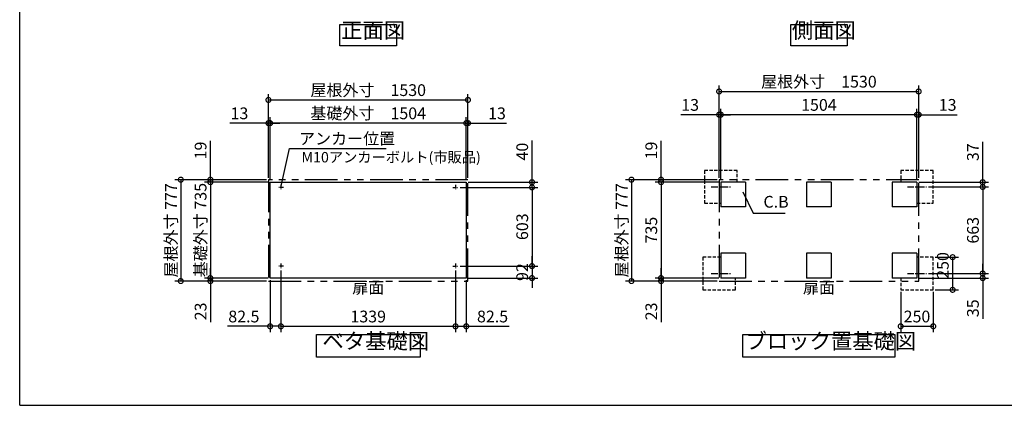
# Model space of a CAD drawing. Extents: x -1468 to 10600, y 6860 to 15353.
# Drawn here: x -1468 to 6082, y 7024 to 9979 of the extents above; entities that cross this region are included whole.
import ezdxf

# ---------------------------------------------------------------- set-up
doc = ezdxf.new("R2010")
doc.units = 0
doc.header["$LTSCALE"] = 20
doc.header["$PDMODE"] = 3
doc.header["$PDSIZE"] = 2
for name, pattern in [('CENTER', [2, 1.25, -0.25, 0.25, -0.25]), ('HIDDEN', [0.375, 0.25, -0.125]), ('PHANTOM', [2.5, 1.25, -0.25, 0.25, -0.25, 0.25, -0.25])]:
    doc.linetypes.add(name, pattern=pattern)
doc.layers.get('0').update_dxf_attribs({"linetype": 'CONTINUOUS'})
doc.layers.get('DEFPOINTS').update_dxf_attribs({"linetype": 'CONTINUOUS'})
for name, color, linetype in [('センター', 3, 'CENTER'), ('仕様書枠', 230, 'CONTINUOUS'), ('寸法', 4, 'CONTINUOUS'), ('想像線', 6, 'PHANTOM'), ('点線', 2, 'HIDDEN'), ('部品1', 7, 'CONTINUOUS')]:
    doc.layers.add(name, color=color, linetype=linetype)
doc.styles.add('STYLE1', font='isocp.shx', dxfattribs={"bigfont": 'bigfont.shx'})
doc.dimstyles.new('INABA_S30G', dxfattribs={"dimscale": 30, "dimtxt": 3, "dimasz": 2.5, "dimexe": 1.5, "dimexo": 0.5, "dimgap": 1, "dimtad": 3, "dimdec": 1, "dimdsep": 46, "dimtxsty": 'STYLE1', "dimblk1": 'DOTSMALL', "dimblk2": 'DOTSMALL', "dimsah": 1, "dimcen": 0, "dimclrt": 7, "dimadec": 0, "dimazin": 0, "dimtfac": 1, "dimtdec": 4, "dimtix": 1, "dimtmove": 0, "dimatfit": 3, "dimldrblk": 'DOTSMALL', "dimfxl": 1, "dimtolj": 1, "dimtzin": 0, "dimarcsym": 0})

# ---------------------------------------------------------------- blocks, each defined once
blk = doc.blocks.new('_DOTSMALL')
at = {"color": 0, "linetype": 'ByBlock', "ltscale": 50, "const_width": 0.5}
blk.add_lwpolyline([(-0.0625, 0, 1), (0.0625, 0, 1)], format="xyb", close=True, dxfattribs=at)
blk = doc.blocks.new('*D27')
at = {"layer": 'DEFPOINTS', "color": 0, "ltscale": 50}
for p in [(5287, 7909.2), (5537, 7909.2), (5537, 7629.6)]:
    blk.add_point(p, dxfattribs=at)
at = {"layer": '寸法', "color": 0, "lineweight": -2, "ltscale": 50}
for p, q in [((5287, 7894.2), (5287, 7584.6)), ((5537, 7894.2), (5537, 7584.6)), ((5287, 7629.6), (5537, 7629.6))]:
    blk.add_line(p, q, dxfattribs=at)
at = {"layer": '寸法', "color": 0, "lineweight": -2, "ltscale": 50, "xscale": 75, "yscale": 75, "zscale": 75, "rotation": 180}
blk.add_blockref('_DOTSMALL', (5287, 7629.6), dxfattribs=at)
at = {"layer": '寸法', "color": 0, "lineweight": -2, "ltscale": 50, "xscale": 75, "yscale": 75, "zscale": 75}
blk.add_blockref('_DOTSMALL', (5537, 7629.6), dxfattribs=at)
at = {"layer": '寸法', "color": 7, "ltscale": 50, "insert": (5412, 7704.6), "char_height": 90, "attachment_point": 5, "style": 'STYLE1'}
blk.add_mtext('\\A1;250', dxfattribs=at)
blk = doc.blocks.new('*D26')
at = {"layer": 'DEFPOINTS', "color": 0, "ltscale": 50}
for p in [(5484.9, 8697.2), (5484.9, 8034.2), (5915.8, 8034.2)]:
    blk.add_point(p, dxfattribs=at)
at = {"layer": '寸法', "color": 0, "lineweight": -2, "ltscale": 50}
for p, q in [((5499.9, 8697.2), (5960.8, 8697.2)), ((5915.8, 8697.2), (5915.8, 8034.2)), ((5499.9, 8034.2), (5960.8, 8034.2))]:
    blk.add_line(p, q, dxfattribs=at)
at = {"layer": '寸法', "color": 0, "lineweight": -2, "ltscale": 50, "xscale": 75, "yscale": 75, "zscale": 75}
for p, rotation in [((5915.8, 8697.2), 90), ((5915.8, 8034.2), 270)]:
    blk.add_blockref('_DOTSMALL', p, dxfattribs=dict(at, rotation=rotation))
at = {"layer": '寸法', "color": 7, "ltscale": 50, "insert": (5840.8, 8365.7), "char_height": 90, "attachment_point": 5, "rotation": 90, "style": 'STYLE1'}
blk.add_mtext('\\A1;663', dxfattribs=at)
blk = doc.blocks.new('*D22')
at = {"layer": 'DEFPOINTS', "color": 0, "ltscale": 50}
for p in [(1893.9, 8694.2), (1893.9, 8091.2), (2460.3, 8091.2)]:
    blk.add_point(p, dxfattribs=at)
at = {"layer": '寸法', "color": 0, "lineweight": -2, "ltscale": 50}
for p, q in [((1908.9, 8694.2), (2505.3, 8694.2)), ((2460.3, 8694.2), (2460.3, 8091.2)), ((1908.9, 8091.2), (2505.3, 8091.2))]:
    blk.add_line(p, q, dxfattribs=at)
at = {"layer": '寸法', "color": 0, "lineweight": -2, "ltscale": 50, "xscale": 75, "yscale": 75, "zscale": 75}
for p, rotation in [((2460.3, 8694.2), 90), ((2460.3, 8091.2), 270)]:
    blk.add_blockref('_DOTSMALL', p, dxfattribs=dict(at, rotation=rotation))
at = {"layer": '寸法', "color": 7, "ltscale": 50, "insert": (2385.3, 8392.7), "char_height": 90, "attachment_point": 5, "rotation": 90, "style": 'STYLE1'}
blk.add_mtext('\\A1;603', dxfattribs=at)
blk = doc.blocks.new('*D21')
at = {"layer": 'DEFPOINTS', "color": 0, "ltscale": 50}
for p in [(1969.4, 9186.5), (1956.4, 8734.2), (1969.4, 8753.2)]:
    blk.add_point(p, dxfattribs=at)
at = {"layer": '寸法', "color": 0, "lineweight": -2, "ltscale": 50}
for p, q in [((1956.4, 8749.2), (1956.4, 9231.5)), ((1969.4, 8768.2), (1969.4, 9231.5)), ((1956.4, 9186.5), (1881.4, 9186.5)), ((1956.4, 9186.5), (1969.4, 9186.5)), ((1969.4, 9186.5), (2264.1, 9186.5))]:
    blk.add_line(p, q, dxfattribs=at)
at = {"layer": '寸法', "color": 0, "lineweight": -2, "ltscale": 50, "xscale": 75, "yscale": 75, "zscale": 75}
blk.add_blockref('_DOTSMALL', (1956.4, 9186.5), dxfattribs=at)
at = {"layer": '寸法', "color": 0, "lineweight": -2, "ltscale": 50, "xscale": 75, "yscale": 75, "zscale": 75, "rotation": 180}
blk.add_blockref('_DOTSMALL', (1969.4, 9186.5), dxfattribs=at)
at = {"layer": '寸法', "color": 7, "ltscale": 50, "insert": (2191.8, 9261.5), "char_height": 90, "attachment_point": 5, "style": 'STYLE1'}
blk.add_mtext('\\A1;13', dxfattribs=at)
blk = doc.blocks.new('*D20')
at = {"layer": 'DEFPOINTS', "color": 0, "ltscale": 50}
for p in [(1893.9, 8694.2), (1956.4, 8734.2), (2460.3, 8694.2)]:
    blk.add_point(p, dxfattribs=at)
at = {"layer": '寸法', "color": 0, "lineweight": -2, "ltscale": 50}
for p, q in [((2460.3, 8734.2), (2460.3, 9052.3)), ((1908.9, 8694.2), (2505.3, 8694.2)), ((1971.4, 8734.2), (2505.3, 8734.2)), ((2460.3, 8694.2), (2460.3, 8734.2)), ((2460.3, 8694.2), (2460.3, 8619.2))]:
    blk.add_line(p, q, dxfattribs=at)
at = {"layer": '寸法', "color": 0, "lineweight": -2, "ltscale": 50, "xscale": 75, "yscale": 75, "zscale": 75}
for p, rotation in [((2460.3, 8734.2), 270), ((2460.3, 8694.2), 90)]:
    blk.add_blockref('_DOTSMALL', p, dxfattribs=dict(at, rotation=rotation))
at = {"layer": '寸法', "color": 7, "ltscale": 50, "insert": (2385.3, 8968.3), "char_height": 90, "attachment_point": 5, "rotation": 90, "style": 'STYLE1'}
blk.add_mtext('\\A1;40', dxfattribs=at)
blk = doc.blocks.new('*D19')
at = {"layer": 'DEFPOINTS', "color": 0, "ltscale": 50}
for p in [(1873.9, 8071.7), (1956.4, 7999.2), (1873.9, 7629.6)]:
    blk.add_point(p, dxfattribs=at)
at = {"layer": '寸法', "color": 0, "lineweight": -2, "ltscale": 50}
for p, q in [((1873.9, 8056.7), (1873.9, 7584.6)), ((1956.4, 7984.2), (1956.4, 7584.6)), ((1873.9, 7629.6), (1956.4, 7629.6)), ((1956.4, 7629.6), (2284.1, 7629.6))]:
    blk.add_line(p, q, dxfattribs=at)
at = {"layer": '寸法', "color": 0, "lineweight": -2, "ltscale": 50, "xscale": 75, "yscale": 75, "zscale": 75, "rotation": 180}
blk.add_blockref('_DOTSMALL', (1873.9, 7629.6), dxfattribs=at)
at = {"layer": '寸法', "color": 0, "lineweight": -2, "ltscale": 50, "xscale": 75, "yscale": 75, "zscale": 75}
blk.add_blockref('_DOTSMALL', (1956.4, 7629.6), dxfattribs=at)
at = {"layer": '寸法', "color": 7, "ltscale": 50, "insert": (2157.8, 7704.6), "char_height": 90, "attachment_point": 5, "style": 'STYLE1'}
blk.add_mtext('\\A1;82.5', dxfattribs=at)
blk = doc.blocks.new('*D18')
at = {"layer": 'DEFPOINTS', "color": 0, "ltscale": 50}
for p in [(1893.9, 8091.2), (1956.4, 7999.2), (2460.3, 7999.2)]:
    blk.add_point(p, dxfattribs=at)
at = {"layer": '寸法', "color": 0, "lineweight": -2, "ltscale": 50}
for p, q in [((2460.3, 8091.2), (2460.3, 8166.2)), ((1908.9, 8091.2), (2505.3, 8091.2)), ((2460.3, 8091.2), (2460.3, 7999.2)), ((1971.4, 7999.2), (2505.3, 7999.2)), ((2460.3, 7999.2), (2460.3, 7924.2))]:
    blk.add_line(p, q, dxfattribs=at)
at = {"layer": '寸法', "color": 0, "lineweight": -2, "ltscale": 50, "xscale": 75, "yscale": 75, "zscale": 75}
for p, rotation in [((2460.3, 8091.2), 270), ((2460.3, 7999.2), 90)]:
    blk.add_blockref('_DOTSMALL', p, dxfattribs=dict(at, rotation=rotation))
at = {"layer": '寸法', "color": 7, "ltscale": 50, "insert": (2385.2, 8045.2), "char_height": 90, "attachment_point": 5, "rotation": 90, "style": 'STYLE1'}
blk.add_mtext('\\A1;92', dxfattribs=at)
blk = doc.blocks.new('*D17')
at = {"layer": 'DEFPOINTS', "color": 0, "ltscale": 50}
for p in [(439.4, 9186.5), (439.4, 8753.2), (452.4, 8734.2)]:
    blk.add_point(p, dxfattribs=at)
at = {"layer": '寸法', "color": 0, "lineweight": -2, "ltscale": 50}
for p, q in [((439.4, 8768.2), (439.4, 9231.5)), ((452.4, 8749.2), (452.4, 9231.5)), ((439.4, 9186.5), (144.7, 9186.5)), ((452.4, 9186.5), (439.4, 9186.5)), ((452.4, 9186.5), (527.4, 9186.5))]:
    blk.add_line(p, q, dxfattribs=at)
at = {"layer": '寸法', "color": 0, "lineweight": -2, "ltscale": 50, "xscale": 75, "yscale": 75, "zscale": 75}
blk.add_blockref('_DOTSMALL', (439.4, 9186.5), dxfattribs=at)
at = {"layer": '寸法', "color": 0, "lineweight": -2, "ltscale": 50, "xscale": 75, "yscale": 75, "zscale": 75, "rotation": 180}
blk.add_blockref('_DOTSMALL', (452.4, 9186.5), dxfattribs=at)
at = {"layer": '寸法', "color": 7, "ltscale": 50, "insert": (217, 9261.5), "char_height": 90, "attachment_point": 5, "style": 'STYLE1'}
blk.add_mtext('\\A1;13', dxfattribs=at)
blk = doc.blocks.new('*D16')
at = {"layer": 'DEFPOINTS', "color": 0, "ltscale": 50}
for p in [(-5.8, 8734.2), (439.4, 8753.2), (452.4, 8734.2)]:
    blk.add_point(p, dxfattribs=at)
at = {"layer": '寸法', "color": 0, "lineweight": -2, "ltscale": 50}
for p, q in [((-5.8, 8753.2), (-5.8, 9050.7)), ((424.4, 8753.2), (-50.8, 8753.2)), ((437.4, 8734.2), (-50.8, 8734.2)), ((-5.8, 8734.2), (-5.8, 8753.2)), ((-5.8, 8734.2), (-5.8, 8659.2))]:
    blk.add_line(p, q, dxfattribs=at)
at = {"layer": '寸法', "color": 0, "lineweight": -2, "ltscale": 50, "xscale": 75, "yscale": 75, "zscale": 75}
for p, rotation in [((-5.8, 8753.2), 270), ((-5.8, 8734.2), 90)]:
    blk.add_blockref('_DOTSMALL', p, dxfattribs=dict(at, rotation=rotation))
at = {"layer": '寸法', "color": 7, "ltscale": 50, "insert": (-80.8, 8977), "char_height": 90, "attachment_point": 5, "rotation": 90, "style": 'STYLE1'}
blk.add_mtext('\\A1;19', dxfattribs=at)
blk = doc.blocks.new('*D15')
at = {"layer": 'DEFPOINTS', "color": 0, "ltscale": 50}
for p in [(-5.8, 7999.2), (439.4, 7976.2), (452.4, 7999.2)]:
    blk.add_point(p, dxfattribs=at)
at = {"layer": '寸法', "color": 0, "lineweight": -2, "ltscale": 50}
for p, q in [((-5.8, 7999.2), (-5.8, 8074.2)), ((437.4, 7999.2), (-50.8, 7999.2)), ((424.4, 7976.2), (-50.8, 7976.2)), ((-5.8, 7999.2), (-5.8, 7976.2)), ((-5.8, 7976.2), (-5.8, 7661.2))]:
    blk.add_line(p, q, dxfattribs=at)
at = {"layer": '寸法', "color": 0, "lineweight": -2, "ltscale": 50, "xscale": 75, "yscale": 75, "zscale": 75}
for p, rotation in [((-5.8, 7999.2), 270), ((-5.8, 7976.2), 90)]:
    blk.add_blockref('_DOTSMALL', p, dxfattribs=dict(at, rotation=rotation))
at = {"layer": '寸法', "color": 7, "ltscale": 50, "insert": (-80.8, 7743.7), "char_height": 90, "attachment_point": 5, "rotation": 90, "style": 'STYLE1'}
blk.add_mtext('\\A1;23', dxfattribs=at)
blk = doc.blocks.new('*D14')
at = {"layer": 'DEFPOINTS', "color": 0, "ltscale": 50}
for p in [(534.9, 8071.7), (452.4, 7999.2), (534.9, 7629.6)]:
    blk.add_point(p, dxfattribs=at)
at = {"layer": '寸法', "color": 0, "lineweight": -2, "ltscale": 50}
for p, q in [((534.9, 8056.7), (534.9, 7584.6)), ((452.4, 7984.2), (452.4, 7584.6)), ((452.4, 7629.6), (124.7, 7629.6)), ((534.9, 7629.6), (452.4, 7629.6))]:
    blk.add_line(p, q, dxfattribs=at)
at = {"layer": '寸法', "color": 0, "lineweight": -2, "ltscale": 50, "xscale": 75, "yscale": 75, "zscale": 75, "rotation": 180}
blk.add_blockref('_DOTSMALL', (452.4, 7629.6), dxfattribs=at)
at = {"layer": '寸法', "color": 0, "lineweight": -2, "ltscale": 50, "xscale": 75, "yscale": 75, "zscale": 75}
blk.add_blockref('_DOTSMALL', (534.9, 7629.6), dxfattribs=at)
at = {"layer": '寸法', "color": 7, "ltscale": 50, "insert": (251, 7704.6), "char_height": 90, "attachment_point": 5, "style": 'STYLE1'}
blk.add_mtext('\\A1;82.5', dxfattribs=at)
blk = doc.blocks.new('*D13')
at = {"layer": 'DEFPOINTS', "color": 0, "ltscale": 50}
for p in [(1969.4, 9364.3), (439.4, 8753.2), (1969.4, 8753.2)]:
    blk.add_point(p, dxfattribs=at)
at = {"layer": '寸法', "color": 0, "lineweight": -2, "ltscale": 50}
for p, q in [((439.4, 8768.2), (439.4, 9409.3)), ((439.4, 9364.3), (1969.4, 9364.3)), ((1969.4, 8768.2), (1969.4, 9409.3))]:
    blk.add_line(p, q, dxfattribs=at)
at = {"layer": '寸法', "color": 0, "lineweight": -2, "ltscale": 50, "xscale": 75, "yscale": 75, "zscale": 75, "rotation": 180}
blk.add_blockref('_DOTSMALL', (439.4, 9364.3), dxfattribs=at)
at = {"layer": '寸法', "color": 0, "lineweight": -2, "ltscale": 50, "xscale": 75, "yscale": 75, "zscale": 75}
blk.add_blockref('_DOTSMALL', (1969.4, 9364.3), dxfattribs=at)
at = {"layer": '寸法', "color": 7, "ltscale": 50, "insert": (1204.4, 9439.3), "char_height": 90, "attachment_point": 5, "style": 'STYLE1'}
blk.add_mtext('\\A1;屋根外寸\u30001530', dxfattribs=at)
blk = doc.blocks.new('*D12')
at = {"layer": 'DEFPOINTS', "color": 0, "ltscale": 50}
for p in [(452.4, 9186.5), (452.4, 8734.2), (1956.4, 8734.2)]:
    blk.add_point(p, dxfattribs=at)
at = {"layer": '寸法', "color": 0, "lineweight": -2, "ltscale": 50}
for p, q in [((452.4, 8749.2), (452.4, 9231.5)), ((1956.4, 8749.2), (1956.4, 9231.5)), ((1956.4, 9186.5), (452.4, 9186.5))]:
    blk.add_line(p, q, dxfattribs=at)
at = {"layer": '寸法', "color": 0, "lineweight": -2, "ltscale": 50, "xscale": 75, "yscale": 75, "zscale": 75, "rotation": 180}
blk.add_blockref('_DOTSMALL', (452.4, 9186.5), dxfattribs=at)
at = {"layer": '寸法', "color": 0, "lineweight": -2, "ltscale": 50, "xscale": 75, "yscale": 75, "zscale": 75}
blk.add_blockref('_DOTSMALL', (1956.4, 9186.5), dxfattribs=at)
at = {"layer": '寸法', "color": 7, "ltscale": 50, "insert": (1204.4, 9261.5), "char_height": 90, "attachment_point": 5, "style": 'STYLE1'}
blk.add_mtext('\\A1;基礎外寸\u30001504', dxfattribs=at)
blk = doc.blocks.new('*D11')
at = {"layer": 'DEFPOINTS', "color": 0, "ltscale": 50}
for p in [(534.9, 8071.2), (1873.9, 8071.2), (1873.9, 7629.6)]:
    blk.add_point(p, dxfattribs=at)
at = {"layer": '寸法', "color": 0, "lineweight": -2, "ltscale": 50}
for p, q in [((534.9, 8056.2), (534.9, 7584.6)), ((1873.9, 8056.2), (1873.9, 7584.6)), ((534.9, 7629.6), (1873.9, 7629.6))]:
    blk.add_line(p, q, dxfattribs=at)
at = {"layer": '寸法', "color": 0, "lineweight": -2, "ltscale": 50, "xscale": 75, "yscale": 75, "zscale": 75, "rotation": 180}
blk.add_blockref('_DOTSMALL', (534.9, 7629.6), dxfattribs=at)
at = {"layer": '寸法', "color": 0, "lineweight": -2, "ltscale": 50, "xscale": 75, "yscale": 75, "zscale": 75}
blk.add_blockref('_DOTSMALL', (1873.9, 7629.6), dxfattribs=at)
at = {"layer": '寸法', "color": 7, "ltscale": 50, "insert": (1204.4, 7704.6), "char_height": 90, "attachment_point": 5, "style": 'STYLE1'}
blk.add_mtext('\\A1;1339', dxfattribs=at)
blk = doc.blocks.new('*D10')
at = {"layer": 'DEFPOINTS', "color": 0, "ltscale": 50}
for p in [(5425, 9251.3), (5412, 8734.2), (5425, 8753.2)]:
    blk.add_point(p, dxfattribs=at)
at = {"layer": '寸法', "color": 0, "lineweight": -2, "ltscale": 50}
for p, q in [((5412, 8749.2), (5412, 9296.3)), ((5425, 8768.2), (5425, 9296.3)), ((5412, 9251.3), (5337, 9251.3)), ((5412, 9251.3), (5425, 9251.3)), ((5425, 9251.3), (5719.7, 9251.3))]:
    blk.add_line(p, q, dxfattribs=at)
at = {"layer": '寸法', "color": 0, "lineweight": -2, "ltscale": 50, "xscale": 75, "yscale": 75, "zscale": 75}
blk.add_blockref('_DOTSMALL', (5412, 9251.3), dxfattribs=at)
at = {"layer": '寸法', "color": 0, "lineweight": -2, "ltscale": 50, "xscale": 75, "yscale": 75, "zscale": 75, "rotation": 180}
blk.add_blockref('_DOTSMALL', (5425, 9251.3), dxfattribs=at)
at = {"layer": '寸法', "color": 7, "ltscale": 50, "insert": (5647.3, 9326.3), "char_height": 90, "attachment_point": 5, "style": 'STYLE1'}
blk.add_mtext('\\A1;13', dxfattribs=at)
blk = doc.blocks.new('*D9')
at = {"layer": 'DEFPOINTS', "color": 0, "ltscale": 50}
for p in [(5412, 8734.2), (5484.9, 8697.2), (5915.8, 8734.2)]:
    blk.add_point(p, dxfattribs=at)
at = {"layer": '寸法', "color": 0, "lineweight": -2, "ltscale": 50}
for p, q in [((5915.8, 8734.2), (5915.8, 9043.2)), ((5427, 8734.2), (5960.8, 8734.2)), ((5499.9, 8697.2), (5960.8, 8697.2)), ((5915.8, 8697.2), (5915.8, 8734.2)), ((5915.8, 8697.2), (5915.8, 8622.2))]:
    blk.add_line(p, q, dxfattribs=at)
at = {"layer": '寸法', "color": 0, "lineweight": -2, "ltscale": 50, "xscale": 75, "yscale": 75, "zscale": 75}
for p, rotation in [((5915.8, 8734.2), 270), ((5915.8, 8697.2), 90)]:
    blk.add_blockref('_DOTSMALL', p, dxfattribs=dict(at, rotation=rotation))
at = {"layer": '寸法', "color": 7, "ltscale": 50, "insert": (5840.8, 8963.7), "char_height": 90, "attachment_point": 5, "rotation": 90, "style": 'STYLE1'}
blk.add_mtext('\\A1;37', dxfattribs=at)
blk = doc.blocks.new('*D8')
at = {"layer": 'DEFPOINTS', "color": 0, "ltscale": 50}
for p in [(5484.9, 8034.2), (5915.8, 8034.2), (5412, 7999.2)]:
    blk.add_point(p, dxfattribs=at)
at = {"layer": '寸法', "color": 0, "lineweight": -2, "ltscale": 50}
for p, q in [((5915.8, 8034.2), (5915.8, 8109.2)), ((5499.9, 8034.2), (5960.8, 8034.2)), ((5915.8, 8034.2), (5915.8, 7999.2)), ((5427, 7999.2), (5960.8, 7999.2)), ((5915.8, 7999.2), (5915.8, 7686.5))]:
    blk.add_line(p, q, dxfattribs=at)
at = {"layer": '寸法', "color": 0, "lineweight": -2, "ltscale": 50, "xscale": 75, "yscale": 75, "zscale": 75}
for p, rotation in [((5915.8, 8034.2), 270), ((5915.8, 7999.2), 90)]:
    blk.add_blockref('_DOTSMALL', p, dxfattribs=dict(at, rotation=rotation))
at = {"layer": '寸法', "color": 7, "ltscale": 50, "insert": (5840.8, 7767.9), "char_height": 90, "attachment_point": 5, "rotation": 90, "style": 'STYLE1'}
blk.add_mtext('\\A1;35', dxfattribs=at)
blk = doc.blocks.new('*D7')
at = {"layer": 'DEFPOINTS', "color": 0, "ltscale": 50}
for p in [(5537, 8159.2), (5537, 7909.2), (5685.2, 7909.2)]:
    blk.add_point(p, dxfattribs=at)
at = {"layer": '寸法', "color": 0, "lineweight": -2, "ltscale": 50}
for p, q in [((5552, 8159.2), (5730.2, 8159.2)), ((5685.2, 8159.2), (5685.2, 7909.2)), ((5552, 7909.2), (5730.2, 7909.2))]:
    blk.add_line(p, q, dxfattribs=at)
at = {"layer": '寸法', "color": 0, "lineweight": -2, "ltscale": 50, "xscale": 75, "yscale": 75, "zscale": 75}
for p, rotation in [((5685.2, 8159.2), 90), ((5685.2, 7909.2), 270)]:
    blk.add_blockref('_DOTSMALL', p, dxfattribs=dict(at, rotation=rotation))
at = {"layer": '寸法', "color": 7, "ltscale": 50, "insert": (5610.2, 8095.8), "char_height": 90, "attachment_point": 5, "rotation": 90, "style": 'STYLE1'}
blk.add_mtext('\\A1;250', dxfattribs=at)
blk = doc.blocks.new('*D6')
at = {"layer": 'DEFPOINTS', "color": 0, "ltscale": 50}
for p in [(3895, 9251.3), (3895, 8753.2), (3908, 8734.2)]:
    blk.add_point(p, dxfattribs=at)
at = {"layer": '寸法', "color": 0, "lineweight": -2, "ltscale": 50}
for p, q in [((3895, 8768.2), (3895, 9296.3)), ((3908, 8749.2), (3908, 9296.3)), ((3895, 9251.3), (3600.2, 9251.3)), ((3908, 9251.3), (3895, 9251.3)), ((3908, 9251.3), (3983, 9251.3))]:
    blk.add_line(p, q, dxfattribs=at)
at = {"layer": '寸法', "color": 0, "lineweight": -2, "ltscale": 50, "xscale": 75, "yscale": 75, "zscale": 75}
blk.add_blockref('_DOTSMALL', (3895, 9251.3), dxfattribs=at)
at = {"layer": '寸法', "color": 0, "lineweight": -2, "ltscale": 50, "xscale": 75, "yscale": 75, "zscale": 75, "rotation": 180}
blk.add_blockref('_DOTSMALL', (3908, 9251.3), dxfattribs=at)
at = {"layer": '寸法', "color": 7, "ltscale": 50, "insert": (3672.6, 9326.3), "char_height": 90, "attachment_point": 5, "style": 'STYLE1'}
blk.add_mtext('\\A1;13', dxfattribs=at)
blk = doc.blocks.new('*D5')
at = {"layer": 'DEFPOINTS', "color": 0, "ltscale": 50}
for p in [(3449.7, 7999.2), (3895, 7976.2), (3908, 7999.2)]:
    blk.add_point(p, dxfattribs=at)
at = {"layer": '寸法', "color": 0, "lineweight": -2, "ltscale": 50}
for p, q in [((3449.7, 7999.2), (3449.7, 8074.2)), ((3893, 7999.2), (3404.7, 7999.2)), ((3880, 7976.2), (3404.7, 7976.2)), ((3449.7, 7999.2), (3449.7, 7976.2)), ((3449.7, 7976.2), (3449.7, 7661.2))]:
    blk.add_line(p, q, dxfattribs=at)
at = {"layer": '寸法', "color": 0, "lineweight": -2, "ltscale": 50, "xscale": 75, "yscale": 75, "zscale": 75}
for p, rotation in [((3449.7, 7999.2), 270), ((3449.7, 7976.2), 90)]:
    blk.add_blockref('_DOTSMALL', p, dxfattribs=dict(at, rotation=rotation))
at = {"layer": '寸法', "color": 7, "ltscale": 50, "insert": (3374.7, 7743.7), "char_height": 90, "attachment_point": 5, "rotation": 90, "style": 'STYLE1'}
blk.add_mtext('\\A1;23', dxfattribs=at)
blk = doc.blocks.new('*D4')
at = {"layer": 'DEFPOINTS', "color": 0, "ltscale": 50}
for p in [(3908, 8734.2), (3449.7, 7999.2), (3908, 7999.2)]:
    blk.add_point(p, dxfattribs=at)
at = {"layer": '寸法', "color": 0, "lineweight": -2, "ltscale": 50}
for p, q in [((3893, 8734.2), (3404.7, 8734.2)), ((3449.7, 8734.2), (3449.7, 7999.2)), ((3893, 7999.2), (3404.7, 7999.2))]:
    blk.add_line(p, q, dxfattribs=at)
at = {"layer": '寸法', "color": 0, "lineweight": -2, "ltscale": 50, "xscale": 75, "yscale": 75, "zscale": 75}
for p, rotation in [((3449.7, 8734.2), 90), ((3449.7, 7999.2), 270)]:
    blk.add_blockref('_DOTSMALL', p, dxfattribs=dict(at, rotation=rotation))
at = {"layer": '寸法', "color": 7, "ltscale": 50, "insert": (3374.7, 8366.7), "char_height": 90, "attachment_point": 5, "rotation": 90, "style": 'STYLE1'}
blk.add_mtext('\\A1;735', dxfattribs=at)
blk = doc.blocks.new('*D3')
at = {"layer": 'DEFPOINTS', "color": 0, "ltscale": 50}
for p in [(5425, 9429.1), (3895, 8753.2), (5425, 8753.2)]:
    blk.add_point(p, dxfattribs=at)
at = {"layer": '寸法', "color": 0, "lineweight": -2, "ltscale": 50}
for p, q in [((3895, 8768.2), (3895, 9474.1)), ((5425, 8768.2), (5425, 9474.1)), ((3895, 9429.1), (5425, 9429.1))]:
    blk.add_line(p, q, dxfattribs=at)
at = {"layer": '寸法', "color": 0, "lineweight": -2, "ltscale": 50, "xscale": 75, "yscale": 75, "zscale": 75, "rotation": 180}
blk.add_blockref('_DOTSMALL', (3895, 9429.1), dxfattribs=at)
at = {"layer": '寸法', "color": 0, "lineweight": -2, "ltscale": 50, "xscale": 75, "yscale": 75, "zscale": 75}
blk.add_blockref('_DOTSMALL', (5425, 9429.1), dxfattribs=at)
at = {"layer": '寸法', "color": 7, "ltscale": 50, "insert": (4660, 9504.1), "char_height": 90, "attachment_point": 5, "style": 'STYLE1'}
blk.add_mtext('\\A1;屋根外寸\u30001530', dxfattribs=at)
blk = doc.blocks.new('*D2')
at = {"layer": 'DEFPOINTS', "color": 0, "ltscale": 50}
for p in [(3908, 9251.3), (3908, 8734.2), (5412, 8734.2)]:
    blk.add_point(p, dxfattribs=at)
at = {"layer": '寸法', "color": 0, "lineweight": -2, "ltscale": 50}
for p, q in [((3908, 8749.2), (3908, 9296.3)), ((5412, 8749.2), (5412, 9296.3)), ((5412, 9251.3), (3908, 9251.3))]:
    blk.add_line(p, q, dxfattribs=at)
at = {"layer": '寸法', "color": 0, "lineweight": -2, "ltscale": 50, "xscale": 75, "yscale": 75, "zscale": 75, "rotation": 180}
blk.add_blockref('_DOTSMALL', (3908, 9251.3), dxfattribs=at)
at = {"layer": '寸法', "color": 0, "lineweight": -2, "ltscale": 50, "xscale": 75, "yscale": 75, "zscale": 75}
blk.add_blockref('_DOTSMALL', (5412, 9251.3), dxfattribs=at)
at = {"layer": '寸法', "color": 7, "ltscale": 50, "insert": (4660, 9326.3), "char_height": 90, "attachment_point": 5, "style": 'STYLE1'}
blk.add_mtext('\\A1;1504', dxfattribs=at)
blk = doc.blocks.new('*D29')
at = {"layer": 'DEFPOINTS', "color": 0, "ltscale": 50}
for p in [(3449.7, 8734.2), (3895, 8753.2), (3908, 8734.2)]:
    blk.add_point(p, dxfattribs=at)
at = {"layer": '寸法', "color": 0, "lineweight": -2, "ltscale": 50}
for p, q in [((3449.7, 8753.2), (3449.7, 9050.7)), ((3880, 8753.2), (3404.7, 8753.2)), ((3893, 8734.2), (3404.7, 8734.2)), ((3449.7, 8734.2), (3449.7, 8753.2)), ((3449.7, 8734.2), (3449.7, 8659.2))]:
    blk.add_line(p, q, dxfattribs=at)
at = {"layer": '寸法', "color": 0, "lineweight": -2, "ltscale": 50, "xscale": 75, "yscale": 75, "zscale": 75}
for p, rotation in [((3449.7, 8753.2), 270), ((3449.7, 8734.2), 90)]:
    blk.add_blockref('_DOTSMALL', p, dxfattribs=dict(at, rotation=rotation))
at = {"layer": '寸法', "color": 7, "ltscale": 50, "insert": (3374.7, 8977), "char_height": 90, "attachment_point": 5, "rotation": 90, "style": 'STYLE1'}
blk.add_mtext('\\A1;19', dxfattribs=at)
blk = doc.blocks.new('*D56')
at = {"layer": 'DEFPOINTS', "color": 0, "ltscale": 50}
for p in [(439.4, 8753.2), (-232.7, 7976.2), (439.4, 7976.2)]:
    blk.add_point(p, dxfattribs=at)
at = {"layer": '寸法', "color": 0, "lineweight": -2, "ltscale": 50}
for p, q in [((424.4, 8753.2), (-277.7, 8753.2)), ((-232.7, 8753.2), (-232.7, 7976.2)), ((424.4, 7976.2), (-277.7, 7976.2))]:
    blk.add_line(p, q, dxfattribs=at)
at = {"layer": '寸法', "color": 0, "lineweight": -2, "ltscale": 50, "xscale": 75, "yscale": 75, "zscale": 75}
for p, rotation in [((-232.7, 8753.2), 90), ((-232.7, 7976.2), 270)]:
    blk.add_blockref('_DOTSMALL', p, dxfattribs=dict(at, rotation=rotation))
at = {"layer": '寸法', "color": 7, "ltscale": 50, "insert": (-307.7, 8364.7), "char_height": 90, "attachment_point": 5, "rotation": 90, "style": 'STYLE1'}
blk.add_mtext('\\A1;屋根外寸 777', dxfattribs=at)
blk = doc.blocks.new('*D57')
at = {"layer": 'DEFPOINTS', "color": 0, "ltscale": 50}
for p in [(452.4, 8734.2), (-5.8, 7999.2), (452.4, 7999.2)]:
    blk.add_point(p, dxfattribs=at)
at = {"layer": '寸法', "color": 0, "lineweight": -2, "ltscale": 50}
for p, q in [((437.4, 8734.2), (-50.8, 8734.2)), ((-5.8, 8734.2), (-5.8, 7999.2)), ((437.4, 7999.2), (-50.8, 7999.2))]:
    blk.add_line(p, q, dxfattribs=at)
at = {"layer": '寸法', "color": 0, "lineweight": -2, "ltscale": 50, "xscale": 75, "yscale": 75, "zscale": 75}
for p, rotation in [((-5.8, 8734.2), 90), ((-5.8, 7999.2), 270)]:
    blk.add_blockref('_DOTSMALL', p, dxfattribs=dict(at, rotation=rotation))
at = {"layer": '寸法', "color": 7, "ltscale": 50, "insert": (-80.8, 8366.7), "char_height": 90, "attachment_point": 5, "rotation": 90, "style": 'STYLE1'}
blk.add_mtext('\\A1;基礎外寸 735', dxfattribs=at)
blk = doc.blocks.new('*D58')
at = {"layer": 'DEFPOINTS', "color": 0, "ltscale": 50}
for p in [(3895, 8753.2), (3222.8, 7976.2), (3895, 7976.2)]:
    blk.add_point(p, dxfattribs=at)
at = {"layer": '寸法', "color": 0, "lineweight": -2, "ltscale": 50}
for p, q in [((3880, 8753.2), (3177.8, 8753.2)), ((3222.8, 8753.2), (3222.8, 7976.2)), ((3880, 7976.2), (3177.8, 7976.2))]:
    blk.add_line(p, q, dxfattribs=at)
at = {"layer": '寸法', "color": 0, "lineweight": -2, "ltscale": 50, "xscale": 75, "yscale": 75, "zscale": 75}
for p, rotation in [((3222.8, 8753.2), 90), ((3222.8, 7976.2), 270)]:
    blk.add_blockref('_DOTSMALL', p, dxfattribs=dict(at, rotation=rotation))
at = {"layer": '寸法', "color": 7, "ltscale": 50, "insert": (3147.8, 8364.7), "char_height": 90, "attachment_point": 5, "rotation": 90, "style": 'STYLE1'}
blk.add_mtext('\\A1;屋根外寸 777', dxfattribs=at)

msp = doc.modelspace()

# ---------------------------------------------------------------- linework, layer by layer
at = {"layer": 'センター'}
for p, q in [((554.89, 8694.24), (514.89, 8694.24)), ((534.89, 8714.24), (534.89, 8674.24)), ((1853.89, 8694.24), (1893.89, 8694.24)), ((1873.89, 8714.24), (1873.89, 8674.24)), ((554.89, 8091.24), (514.89, 8091.24)), ((534.89, 8111.24), (534.89, 8071.24)), ((1853.89, 8091.24), (1893.89, 8091.24)), ((1873.89, 8111.24), (1873.89, 8071.24))]:
    msp.add_line(p, q, dxfattribs=at)
at = {"layer": 'センター', "ltscale": 2}
for p, q in [((3835.01, 8697.24), (3980.89, 8697.24)), ((5339.01, 8697.24), (5484.89, 8697.24)), ((3835.01, 8034.24), (3980.89, 8034.24)), ((5339.01, 8034.24), (5484.89, 8034.24))]:
    msp.add_line(p, q, dxfattribs=at)
at = {"layer": '仕様書枠', "ltscale": 50}
for q in [(-1467.75, 15353.47), (10597.65, 7024.27)]:
    msp.add_line((-1467.75, 7024.27), q, dxfattribs=at)
at = {"layer": '想像線', "ltscale": 10}
for p, q in [((439.39, 8753.24), (439.39, 7976.24)), ((1969.39, 8753.24), (439.39, 8753.24)), ((1969.39, 7976.24), (1969.39, 8753.24)), ((3894.95, 8753.24), (3894.95, 7976.24)), ((5424.95, 8753.24), (3894.95, 8753.24)), ((5424.95, 7976.24), (5424.95, 8753.24)), ((439.39, 7976.24), (1969.39, 7976.24)), ((3894.95, 7976.24), (5424.95, 7976.24))]:
    msp.add_line(p, q, dxfattribs=at)
at = {"layer": '点線', "ltscale": 5}
for p, q in [((4032.95, 8822.24), (3782.95, 8822.24)), ((3782.95, 8822.24), (3782.95, 8572.24)), ((4032.95, 8734.24), (4032.95, 8822.24)), ((5286.95, 8822.24), (5286.95, 8734.24)), ((5536.95, 8822.24), (5286.95, 8822.24)), ((5536.95, 8572.24), (5536.95, 8822.24)), ((3782.95, 8572.24), (3907.95, 8572.24)), ((5411.95, 8572.24), (5536.95, 8572.24)), ((3907.95, 8159.24), (3769.95, 8159.24)), ((3769.95, 8159.24), (3769.95, 7909.24)), ((5536.95, 8159.24), (5411.95, 8159.24)), ((5536.95, 7909.24), (5536.95, 8159.24)), ((4019.95, 7909.24), (4019.95, 7999.24)), ((5286.95, 7999.24), (5286.95, 7909.24)), ((3769.95, 7909.24), (4019.95, 7909.24)), ((5286.95, 7909.24), (5536.95, 7909.24))]:
    msp.add_line(p, q, dxfattribs=at)
at = {"layer": '部品1', "ltscale": 50}
for p, q in [((452.39, 7999.24), (452.39, 8734.24)), ((452.39, 8734.24), (1956.39, 8734.24)), ((1956.39, 8734.24), (1956.39, 7999.24)), ((3907.95, 8734.24), (3907.95, 8544.24)), ((4097.95, 8734.24), (3907.95, 8734.24)), ((4097.95, 8734.24), (4097.95, 8544.24)), ((4754.95, 8734.24), (4564.95, 8734.24)), ((4564.95, 8734.24), (4564.95, 8544.24)), ((4754.95, 8734.24), (4754.95, 8544.24)), ((5221.95, 8734.24), (5221.95, 8544.24)), ((5411.95, 8734.24), (5221.95, 8734.24)), ((5411.95, 8734.24), (5411.95, 8544.24)), ((4097.95, 8544.24), (3907.95, 8544.24)), ((4754.95, 8544.24), (4564.95, 8544.24)), ((5411.95, 8544.24), (5221.95, 8544.24)), ((4097.95, 8189.24), (3907.95, 8189.24)), ((3907.95, 8189.24), (3907.95, 7999.24)), ((4097.95, 8189.24), (4097.95, 7999.24)), ((4564.95, 8189.24), (4564.95, 7999.24)), ((4754.95, 8189.24), (4564.95, 8189.24)), ((4754.95, 8189.24), (4754.95, 7999.24)), ((5411.95, 8189.24), (5221.95, 8189.24)), ((5221.95, 8189.24), (5221.95, 7999.24)), ((5411.95, 8189.24), (5411.95, 7999.24)), ((1956.39, 7999.24), (452.39, 7999.24)), ((4097.95, 7999.24), (3907.95, 7999.24)), ((4754.95, 7999.24), (4564.95, 7999.24)), ((5411.95, 7999.24), (5221.95, 7999.24))]:
    msp.add_line(p, q, dxfattribs=at)
for points in [[(987.92, 9942.56), (1420.86, 9942.56), (1420.86, 9778.19), (987.92, 9778.19)], [(4443.48, 9942.56), (4876.42, 9942.56), (4876.42, 9778.19), (4443.48, 9778.19)], [(807.25, 7565.61), (1601.53, 7565.61), (1601.53, 7392.84), (807.25, 7392.84)], [(4077.49, 7565.61), (5242.41, 7565.61), (5242.41, 7392.84), (4077.49, 7392.84)]]:
    msp.add_lwpolyline(points, close=True, dxfattribs=at)

# ---------------------------------------------------------------- texts
at = {"layer": '寸法', "color": 7, "ltscale": 50, "style": 'STYLE1'}
for s, insert, char_height, attachment_point in [('\\A1;アンカー位置', (674.31, 9068.01), 90, 4), ('M10アンカーボルト(市販品)', (693.02, 8915.05), 80, 4), ('C.B', (4331.45, 8572.24), 90, 5)]:
    msp.add_mtext(s, dxfattribs=dict(at, insert=insert, char_height=char_height, attachment_point=attachment_point))
at = {"layer": '部品1', "color": 7, "ltscale": 50, "style": 'STYLE1'}
for s, insert, char_height, attachment_point in [('正面図', (997.39, 9800.37), 120, 7), ('側面図', (4452.95, 9800.37), 120, 7), ('扉面', (1204.39, 7914.24), 90, 5), ('扉面', (4659.95, 7914.24), 90, 5), ('ベタ基礎図', (853.39, 7419.23), 120, 7), ('ブロック置基礎図', (4096.95, 7419.23), 120, 7)]:
    msp.add_mtext(s, dxfattribs=dict(at, insert=insert, char_height=char_height, attachment_point=attachment_point))

# ---------------------------------------------------------------- dimensions: what is measured, and where the dimension line sits
at = {"layer": '寸法', "ltscale": 50}
for base, p1, p2, text, picture, middle in [((5424.95, 9429.14), (3894.95, 8753.24), (5424.95, 8753.24), '屋根外寸\u3000<>', '*D3', (4659.95, 9504.14)), ((1969.39, 9364.33), (439.39, 8753.24), (1969.39, 8753.24), '屋根外寸\u3000<>', '*D13', (1204.39, 9439.33)), ((452.39, 9186.51), (1956.39, 8734.24), (452.39, 8734.24), '基礎外寸\u3000<>', '*D12', (1204.39, 9261.51))]:
    dim = msp.add_linear_dim(base=base, p1=p1, p2=p2, text=text, dimstyle='INABA_S30G', dxfattribs=at)
    dim.commit()
    dim.dimension.update_dxf_attribs({"geometry": picture, "text_midpoint": middle})
for base, p1, p2, angle, picture, middle in [((3894.95, 9251.33), (3907.95, 8734.24), (3894.95, 8753.24), 180, '*D6', (3672.59, 9251.33)), ((439.39, 9186.51), (452.39, 8734.24), (439.39, 8753.24), 180, '*D17', (217.03, 9186.51)), ((-5.83, 8734.24), (439.39, 8753.24), (452.39, 8734.24), 90, '*D16', (-5.83, 8976.97)), ((2460.27, 8694.24), (1956.39, 8734.24), (1893.89, 8694.24), 90, '*D20', (2460.27, 8968.28)), ((3449.73, 8734.24), (3894.95, 8753.24), (3907.95, 8734.24), 90, '*D29', (3449.73, 8976.97)), ((5915.83, 8734.24), (5484.89, 8697.24), (5411.95, 8734.24), 270, '*D9', (5915.83, 8963.74)), ((5685.18, 7909.24), (5536.95, 8159.24), (5536.95, 7909.24), 90, '*D7', (5685.18, 8095.75)), ((5915.83, 8034.24), (5411.95, 7999.24), (5484.89, 8034.24), 270, '*D8', (5915.83, 7767.88)), ((-5.83, 7999.24), (439.39, 7976.24), (452.39, 7999.24), 90, '*D15', (-5.83, 7743.74)), ((3449.73, 7999.24), (3894.95, 7976.24), (3907.95, 7999.24), 90, '*D5', (3449.73, 7743.74))]:
    dim = msp.add_linear_dim(base=base, p1=p1, p2=p2, angle=angle, dimstyle='INABA_S30G', dxfattribs=at)
    dim.commit()
    dim.dimension.update_dxf_attribs({"geometry": picture, "text_midpoint": middle, "dimtype": 160})
for base, p1, p2, picture, middle in [((3907.95, 9251.33), (5411.95, 8734.24), (3907.95, 8734.24), '*D2', (4659.95, 9326.33)), ((1873.89, 7629.64), (534.89, 8071.24), (1873.89, 8071.24), '*D11', (1204.39, 7704.64)), ((5536.95, 7629.64), (5286.95, 7909.24), (5536.95, 7909.24), '*D27', (5411.95, 7704.64))]:
    dim = msp.add_linear_dim(base=base, p1=p1, p2=p2, dimstyle='INABA_S30G', dxfattribs=at)
    dim.commit()
    dim.dimension.update_dxf_attribs({"geometry": picture, "text_midpoint": middle})
for base, p1, p2, picture, middle in [((5424.95, 9251.33), (5411.95, 8734.24), (5424.95, 8753.24), '*D10', (5647.32, 9251.33)), ((1969.39, 9186.51), (1956.39, 8734.24), (1969.39, 8753.24), '*D21', (2191.75, 9186.51)), ((534.89, 7629.64), (452.39, 7999.24), (534.89, 8071.74), '*D14', (251.03, 7629.64)), ((1873.89, 7629.64), (1956.39, 7999.24), (1873.89, 8071.74), '*D19', (2157.75, 7629.64))]:
    dim = msp.add_linear_dim(base=base, p1=p1, p2=p2, dimstyle='INABA_S30G', dxfattribs=at)
    dim.commit()
    dim.dimension.update_dxf_attribs({"geometry": picture, "text_midpoint": middle, "dimtype": 160})
for base, p1, p2, text, picture, middle in [((-232.72, 7976.24), (439.39, 8753.24), (439.39, 7976.24), '屋根外寸 <>', '*D56', (-307.72, 8364.74)), ((-5.83, 7999.24), (452.39, 8734.24), (452.39, 7999.24), '基礎外寸 <>', '*D57', (-80.83, 8366.74)), ((3222.84, 7976.24), (3894.95, 8753.24), (3894.95, 7976.24), '屋根外寸 <>', '*D58', (3147.84, 8364.74))]:
    dim = msp.add_linear_dim(base=base, p1=p1, p2=p2, angle=90, text=text, dimstyle='INABA_S30G', dxfattribs=at)
    dim.commit()
    dim.dimension.update_dxf_attribs({"geometry": picture, "text_midpoint": middle})
for base, p1, p2, picture, middle in [((3449.73, 7999.24), (3907.95, 8734.24), (3907.95, 7999.24), '*D4', (3374.73, 8366.74)), ((2460.27, 8091.24), (1893.89, 8694.24), (1893.89, 8091.24), '*D22', (2385.27, 8392.74)), ((5915.83, 8034.24), (5484.89, 8697.24), (5484.89, 8034.24), '*D26', (5840.83, 8365.74)), ((2460.27, 7999.24), (1893.89, 8091.24), (1956.39, 7999.24), '*D18', (2385.24, 8045.24))]:
    dim = msp.add_linear_dim(base=base, p1=p1, p2=p2, angle=90, dimstyle='INABA_S30G', dxfattribs=at)
    dim.commit()
    dim.dimension.update_dxf_attribs({"geometry": picture, "text_midpoint": middle})

# ---------------------------------------------------------------- leaders
at = {"layer": '寸法', "ltscale": 50, "has_arrowhead": 0, "annotation_type": 0, "has_hookline": 1, "hookline_direction": 0}
for points, text_width in [([(534.89, 8694.24), (601.43, 8993.01), (676.43, 8993.01)], 634.5), ([(4077.39, 8660.44), (4156.85, 8497.24), (4231.85, 8497.24)], 139.19)]:
    msp.add_leader(points, dimstyle='INABA_S30G', dxfattribs=dict(at, text_width=text_width))

doc.saveas('drawing.dxf')
